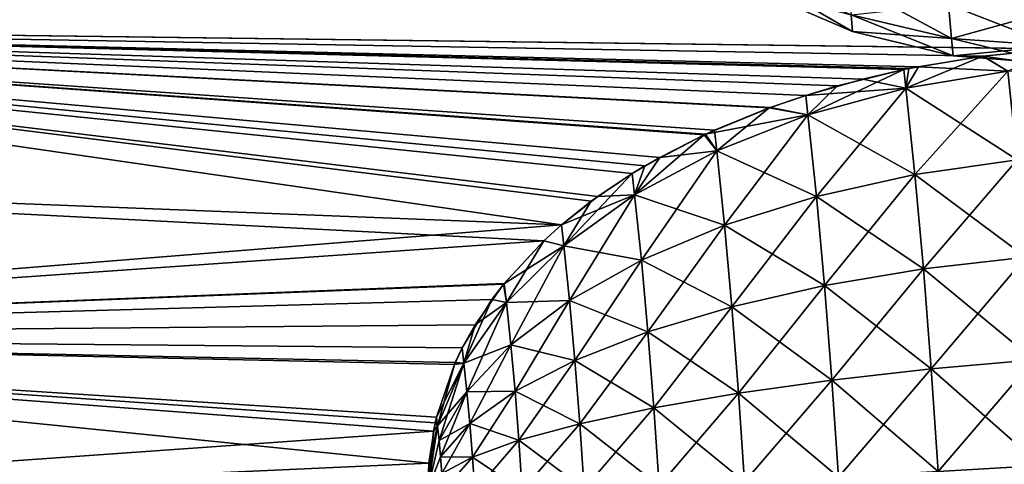
# Model space of a CAD drawing. Units: inches. Extents: x 0 to 216, y -57 to 0.
# Drawn here: x 48 to 53, y -16 to -14 of the extents above; entities that cross this region are included whole.
import ezdxf

# ---------------------------------------------------------------- set-up
doc = ezdxf.new("R2010")
doc.units = ezdxf.units.IN
doc.header["$MEASUREMENT"] = 0
doc.layers.add('solid_294515_3dstl', color=7, linetype='Continuous')

msp = doc.modelspace()

# ---------------------------------------------------------------- linework, layer by layer
at = {"layer": 'solid_294515_3dstl'}
for points in [[(130.785233, -7.262539, 16.669146), (43.930843, -14.053076, 20.462566), (130.785233, -7.18216, 16.814186)], [(130.785233, -7.18216, 16.814186), (43.930843, -14.053076, 20.462566), (43.930843, -13.417409, 21.723337)], [(130.785233, -7.18216, 40.335812), (43.930843, -13.417409, 35.426662), (43.930843, -14.053076, 36.687431)], [(130.785233, -7.18216, 40.335812), (43.930843, -14.053076, 36.687431), (130.785233, -7.262539, 40.480854)], [(130.785233, -7.262539, 16.669146), (53.468792, -14.176765, 18.648502), (43.930843, -14.053076, 20.462566)], [(130.785233, -7.262539, 40.480854), (43.930843, -14.053076, 36.687431), (53.468792, -14.176765, 38.501499)], [(51.949783, -13.881652, 28.349585), (52.431305, -14.088202, 28.328419), (51.942989, -13.805765, 27.905241)], [(51.942989, -13.805765, 27.905241), (52.431305, -14.088202, 28.328419), (52.42387, -14.005189, 27.842354)], [(52.42387, -14.005189, 27.842354), (52.932556, -14.125065, 27.79945), (52.409218, -13.841553, 27.377363)], [(52.409218, -13.841553, 27.377363), (52.932556, -14.125065, 27.79945), (52.917046, -13.951845, 27.30723)], [(51.949783, -13.881652, 28.800413), (52.42387, -14.005189, 29.307646), (52.431305, -14.088202, 28.821579)], [(51.949783, -13.881652, 28.800413), (52.431305, -14.088202, 28.821579), (51.949783, -13.881652, 28.349585)], [(51.949783, -13.881652, 28.349585), (52.431305, -14.088202, 28.821579), (52.431305, -14.088202, 28.328419)], [(52.42387, -14.005189, 29.307646), (52.917046, -13.951845, 29.842768), (52.932556, -14.125065, 29.35055)], [(52.917046, -13.951845, 29.842768), (53.439224, -13.984045, 29.878319), (52.932556, -14.125065, 29.35055)], [(52.932556, -14.125065, 27.79945), (53.455173, -14.162122, 27.777702), (52.917046, -13.951845, 27.30723)], [(52.917046, -13.951845, 27.30723), (53.455173, -14.162122, 27.777702), (53.439224, -13.984045, 27.271679)], [(52.42387, -14.005189, 29.307646), (52.932556, -14.125065, 29.35055), (52.431305, -14.088202, 28.821579)], [(52.431305, -14.088202, 28.328419), (52.94043, -14.212938, 28.31398), (52.42387, -14.005189, 27.842354)], [(52.42387, -14.005189, 27.842354), (52.94043, -14.212938, 28.31398), (52.932556, -14.125065, 27.79945)], [(52.932556, -14.125065, 29.35055), (53.439224, -13.984045, 29.878319), (53.455173, -14.162122, 29.372297)], [(51.315395, -14.808732, 39.045261), (51.379494, -14.770092, 39.003788), (43.930843, -14.053076, 36.687431)], [(51.379494, -14.770092, 39.003788), (51.680359, -14.612435, 38.837307), (43.930843, -14.053076, 36.687431)], [(43.930843, -14.053076, 36.687431), (51.680359, -14.612435, 38.837307), (51.731651, -14.588947, 38.813053)], [(43.930843, -14.053076, 36.687431), (51.731651, -14.588947, 38.813053), (52.008804, -14.47628, 38.699944)], [(52.008804, -14.47628, 38.699944), (52.194492, -14.41275, 38.639626), (43.930843, -14.053076, 36.687431)], [(43.930843, -14.053076, 36.687431), (52.194492, -14.41275, 38.639626), (52.354893, -14.364691, 38.5966)], [(43.930843, -14.053076, 36.687431), (52.354893, -14.364691, 38.5966), (52.691036, -14.282446, 38.531708)], [(52.691036, -14.282446, 38.531708), (52.716938, -14.277081, 38.528065), (43.930843, -14.053076, 36.687431)], [(43.930843, -14.053076, 36.687431), (52.716938, -14.277081, 38.528065), (53.091526, -14.213995, 38.49596)], [(43.930843, -14.053076, 36.687431), (53.091526, -14.213995, 38.49596), (53.468792, -14.176765, 38.501499)], [(43.930843, -14.793374, 37.889751), (50.957436, -15.068986, 39.327496), (43.930843, -14.053076, 36.687431)], [(43.930843, -14.053076, 36.687431), (50.957436, -15.068986, 39.327496), (51.10778, -14.949202, 39.197208)], [(43.930843, -14.053076, 36.687431), (51.10778, -14.949202, 39.197208), (51.315395, -14.808732, 39.045261)], [(53.468792, -14.176765, 18.648502), (53.092537, -14.213861, 18.654074), (43.930843, -14.053076, 20.462566)], [(43.930843, -14.053076, 20.462566), (53.092537, -14.213861, 18.654074), (52.76593, -14.267295, 18.628319)], [(52.76593, -14.267295, 18.628319), (52.691032, -14.282447, 18.61829), (43.930843, -14.053076, 20.462566)], [(43.930843, -14.053076, 20.462566), (52.691032, -14.282447, 18.61829), (52.484192, -14.330211, 18.582294)], [(43.930843, -14.053076, 20.462566), (52.484192, -14.330211, 18.582294), (52.194485, -14.412753, 18.510372)], [(52.194485, -14.412753, 18.510372), (52.015903, -14.473685, 18.452578), (43.930843, -14.053076, 20.462566)], [(43.930843, -14.053076, 20.462566), (52.015903, -14.473685, 18.452578), (51.686047, -14.60979, 18.315434)], [(43.930843, -14.053076, 20.462566), (51.686047, -14.60979, 18.315434), (51.455029, -14.727022, 18.19219)], [(51.455029, -14.727022, 18.19219), (51.315392, -14.808736, 18.104734), (43.930843, -14.053076, 20.462566)], [(43.930843, -14.053076, 20.462566), (51.315392, -14.808736, 18.104734), (51.141487, -14.924623, 17.979471)], [(43.930843, -14.053076, 20.462566), (51.141487, -14.924623, 17.979471), (50.957432, -15.068987, 17.8225)], [(50.957432, -15.068987, 17.8225), (43.930843, -14.793374, 19.260246), (43.930843, -14.053076, 20.462566)], [(52.431305, -14.088202, 28.821579), (52.932556, -14.125065, 29.35055), (52.94043, -14.212938, 28.83602)], [(52.431305, -14.088202, 28.821579), (52.94043, -14.212938, 28.83602), (52.431305, -14.088202, 28.328419)], [(52.431305, -14.088202, 28.328419), (52.94043, -14.212938, 28.83602), (52.94043, -14.212938, 28.31398)], [(52.932556, -14.125065, 29.35055), (53.455173, -14.162122, 29.372297), (52.94043, -14.212938, 28.83602)], [(52.94043, -14.212938, 28.31398), (53.463261, -14.252459, 28.30666), (52.932556, -14.125065, 27.79945)], [(52.932556, -14.125065, 27.79945), (53.463261, -14.252459, 28.30666), (53.455173, -14.162122, 27.777702)], [(52.94043, -14.212938, 28.83602), (53.455173, -14.162122, 29.372297), (53.463261, -14.252459, 28.843338)], [(53.091526, -14.213995, 38.49596), (53.479156, -14.267593, 38.428646), (53.468792, -14.176765, 38.501499)], [(53.217892, -14.290767, 18.729315), (53.092537, -14.213861, 18.654074), (53.468792, -14.176765, 18.648502)], [(53.091526, -14.213995, 38.49596), (52.716938, -14.277081, 38.528065), (52.701748, -14.376204, 38.456318)], [(52.701748, -14.376204, 38.456318), (53.217892, -14.290767, 38.420685), (53.091526, -14.213995, 38.49596)], [(53.217892, -14.290767, 18.729315), (52.76593, -14.267295, 18.628319), (53.092537, -14.213861, 18.654074)], [(52.94043, -14.212938, 28.83602), (53.463261, -14.252459, 28.843338), (52.94043, -14.212938, 28.31398)], [(52.94043, -14.212938, 28.31398), (53.463261, -14.252459, 28.843338), (53.463261, -14.252459, 28.30666)], [(53.091526, -14.213995, 38.49596), (53.217892, -14.290767, 38.420685), (53.479156, -14.267593, 38.428646)], [(52.354893, -14.364691, 38.5966), (52.20583, -14.511676, 38.559689), (52.691036, -14.282446, 38.531708)], [(52.20583, -14.511676, 38.559689), (52.701748, -14.376204, 38.456318), (52.691036, -14.282446, 38.531708)], [(52.484192, -14.330211, 18.582294), (52.691032, -14.282447, 18.61829), (52.701748, -14.376204, 18.693682)], [(52.701748, -14.376204, 18.693682), (52.691032, -14.282447, 18.61829), (52.76593, -14.267295, 18.628319)], [(52.691036, -14.282446, 38.531708), (52.701748, -14.376204, 38.456318), (52.716938, -14.277081, 38.528065)], [(53.217892, -14.290767, 18.729315), (52.701748, -14.376204, 18.693682), (52.76593, -14.267295, 18.628319)], [(52.747269, -14.813388, 18.975325), (52.701748, -14.376204, 18.693682), (53.217892, -14.290767, 18.729315)], [(52.701748, -14.376204, 38.456318), (53.26469, -14.740209, 38.131142), (53.217892, -14.290767, 38.420685)], [(53.217892, -14.290767, 18.729315), (53.26469, -14.740209, 19.018856), (52.747269, -14.813388, 18.975325)], [(52.701748, -14.376204, 18.693682), (52.194485, -14.412753, 18.510372), (52.484192, -14.330211, 18.582294)], [(52.701748, -14.376204, 18.693682), (52.20583, -14.511676, 18.590311), (52.194485, -14.412753, 18.510372)], [(52.354893, -14.364691, 38.5966), (52.194492, -14.41275, 38.639626), (52.20583, -14.511676, 38.559689)], [(52.248833, -14.924674, 18.856373), (52.20583, -14.511676, 18.590311), (52.701748, -14.376204, 18.693682)], [(52.20583, -14.511676, 38.559689), (52.747269, -14.813388, 38.174675), (52.701748, -14.376204, 38.456318)], [(52.747269, -14.813388, 18.975325), (52.248833, -14.924674, 18.856373), (52.701748, -14.376204, 18.693682)], [(52.747269, -14.813388, 38.174675), (53.26469, -14.740209, 38.131142), (52.701748, -14.376204, 38.456318)], [(52.008804, -14.47628, 38.699944), (52.20583, -14.511676, 38.559689), (52.194492, -14.41275, 38.639626)], [(52.015903, -14.473685, 18.452578), (52.194485, -14.412753, 18.510372), (52.20583, -14.511676, 18.590311)], [(52.20583, -14.511676, 18.590311), (51.686047, -14.60979, 18.315434), (52.015903, -14.473685, 18.452578)], [(52.008804, -14.47628, 38.699944), (51.731651, -14.588947, 38.813053), (51.743664, -14.693484, 38.727974)], [(51.743664, -14.693484, 38.727974), (52.20583, -14.511676, 38.559689), (52.008804, -14.47628, 38.699944)], [(52.20583, -14.511676, 18.590311), (51.743664, -14.693484, 18.422024), (51.686047, -14.60979, 18.315434)], [(51.782974, -15.071033, 18.665249), (51.743664, -14.693484, 18.422024), (52.20583, -14.511676, 18.590311)], [(51.743664, -14.693484, 38.727974), (52.248833, -14.924674, 38.293625), (52.20583, -14.511676, 38.559689)], [(52.248833, -14.924674, 18.856373), (51.782974, -15.071033, 18.665249), (52.20583, -14.511676, 18.590311)], [(52.248833, -14.924674, 38.293625), (52.747269, -14.813388, 38.174675), (52.20583, -14.511676, 38.559689)], [(51.680359, -14.612435, 38.837307), (51.743664, -14.693484, 38.727974), (51.731651, -14.588947, 38.813053)], [(51.680359, -14.612435, 38.837307), (51.379494, -14.770092, 39.003788), (51.327854, -14.916674, 38.956589)], [(51.327854, -14.916674, 38.956589), (51.743664, -14.693484, 38.727974), (51.680359, -14.612435, 38.837307)], [(51.743664, -14.693484, 18.422024), (51.455029, -14.727022, 18.19219), (51.686047, -14.60979, 18.315434)], [(51.362404, -15.248472, 18.407164), (51.327854, -14.916674, 18.193411), (51.743664, -14.693484, 18.422024)], [(51.743664, -14.693484, 18.422024), (51.327854, -14.916674, 18.193411), (51.455029, -14.727022, 18.19219)], [(51.327854, -14.916674, 38.956589), (51.782974, -15.071033, 38.484749), (51.743664, -14.693484, 38.727974)], [(51.782974, -15.071033, 18.665249), (51.362404, -15.248472, 18.407164), (51.743664, -14.693484, 18.422024)], [(51.782974, -15.071033, 38.484749), (52.248833, -14.924674, 38.293625), (51.743664, -14.693484, 38.727974)], [(51.327854, -14.916674, 18.193411), (51.315392, -14.808736, 18.104734), (51.455029, -14.727022, 18.19219)], [(52.747269, -14.813388, 18.975325), (53.26469, -14.740209, 19.018856), (52.790474, -15.292176, 19.178843)], [(52.747269, -14.813388, 38.174675), (53.309105, -15.232424, 37.921917), (53.26469, -14.740209, 38.131142)], [(53.26469, -14.740209, 19.018856), (53.309105, -15.232424, 19.228083), (52.790474, -15.292176, 19.178843)], [(43.930843, -15.632968, 39.02496), (50.86797, -15.149609, 39.415245), (43.930843, -14.793374, 37.889751)], [(43.930843, -14.793374, 37.889751), (50.86797, -15.149609, 39.415245), (50.957436, -15.068986, 39.327496)], [(50.957432, -15.068987, 17.8225), (43.930843, -15.632968, 18.125038), (43.930843, -14.793374, 19.260246)], [(51.315395, -14.808732, 39.045261), (51.327854, -14.916674, 38.956589), (51.379494, -14.770092, 39.003788)], [(51.10778, -14.949202, 39.197208), (50.969746, -15.175152, 39.239292), (51.315395, -14.808732, 39.045261)], [(50.969746, -15.175152, 39.239292), (51.327854, -14.916674, 38.956589), (51.315395, -14.808732, 39.045261)], [(51.141487, -14.924623, 17.979471), (51.315392, -14.808736, 18.104734), (51.327854, -14.916674, 18.193411)], [(52.28965, -15.376977, 19.048634), (52.248833, -14.924674, 18.856373), (52.747269, -14.813388, 18.975325)], [(52.248833, -14.924674, 38.293625), (52.790474, -15.292176, 37.971157), (52.747269, -14.813388, 38.174675)], [(52.747269, -14.813388, 18.975325), (52.790474, -15.292176, 19.178843), (52.28965, -15.376977, 19.048634)], [(52.790474, -15.292176, 37.971157), (53.309105, -15.232424, 37.921917), (52.747269, -14.813388, 38.174675)], [(51.327854, -14.916674, 18.193411), (50.969746, -15.175152, 17.910707), (50.957432, -15.068987, 17.8225)], [(51.327854, -14.916674, 18.193411), (50.957432, -15.068987, 17.8225), (51.141487, -14.924623, 17.979471)], [(51.10778, -14.949202, 39.197208), (50.957436, -15.068986, 39.327496), (50.969746, -15.175152, 39.239292)], [(50.998589, -15.452151, 18.089157), (50.969746, -15.175152, 17.910707), (51.327854, -14.916674, 18.193411)], [(50.969746, -15.175152, 39.239292), (51.362404, -15.248472, 38.742836), (51.327854, -14.916674, 38.956589)], [(51.362404, -15.248472, 18.407164), (50.998589, -15.452151, 18.089157), (51.327854, -14.916674, 18.193411)], [(51.362404, -15.248472, 38.742836), (51.782974, -15.071033, 38.484749), (51.327854, -14.916674, 38.956589)], [(51.820286, -15.484511, 18.841005), (51.782974, -15.071033, 18.665249), (52.248833, -14.924674, 18.856373)], [(51.782974, -15.071033, 38.484749), (52.28965, -15.376977, 38.101364), (52.248833, -14.924674, 38.293625)], [(52.28965, -15.376977, 19.048634), (51.820286, -15.484511, 18.841005), (52.248833, -14.924674, 18.856373)], [(52.28965, -15.376977, 38.101364), (52.790474, -15.292176, 37.971157), (52.248833, -14.924674, 38.293625)], [(50.86797, -15.149609, 17.734755), (43.930843, -15.632968, 18.125038), (50.957432, -15.068987, 17.8225)], [(50.86797, -15.149609, 39.415245), (50.969746, -15.175152, 39.239292), (50.957436, -15.068986, 39.327496)], [(50.86797, -15.149609, 17.734755), (50.957432, -15.068987, 17.8225), (50.969746, -15.175152, 17.910707)], [(51.395191, -15.611848, 18.561623), (51.362404, -15.248472, 18.407164), (51.782974, -15.071033, 18.665249)], [(51.362404, -15.248472, 38.742836), (51.820286, -15.484511, 38.308994), (51.782974, -15.071033, 38.484749)], [(51.820286, -15.484511, 18.841005), (51.395191, -15.611848, 18.561623), (51.782974, -15.071033, 18.665249)], [(51.820286, -15.484511, 38.308994), (52.28965, -15.376977, 38.101364), (51.782974, -15.071033, 38.484749)], [(43.930843, -15.632968, 39.02496), (50.66787, -15.365522, 39.64946), (50.86797, -15.149609, 39.415245)], [(43.930843, -15.632968, 18.125038), (50.86797, -15.149609, 17.734755), (50.66441, -15.369823, 17.495893)], [(50.969746, -15.175152, 17.910707), (50.66441, -15.369823, 17.495893), (50.86797, -15.149609, 17.734755)], [(50.86797, -15.149609, 39.415245), (50.66787, -15.365522, 39.64946), (50.679111, -15.46187, 39.568371)], [(50.679111, -15.46187, 39.568371), (50.969746, -15.175152, 39.239292), (50.86797, -15.149609, 39.415245)], [(50.969746, -15.175152, 17.910707), (50.679111, -15.46187, 17.581627), (50.66441, -15.369823, 17.495893)], [(50.701458, -15.676516, 17.719906), (50.679111, -15.46187, 17.581627), (50.969746, -15.175152, 17.910707)], [(50.679111, -15.46187, 39.568371), (50.998589, -15.452151, 39.060841), (50.969746, -15.175152, 39.239292)], [(50.998589, -15.452151, 18.089157), (50.701458, -15.676516, 17.719906), (50.969746, -15.175152, 17.910707)], [(50.998589, -15.452151, 39.060841), (51.362404, -15.248472, 38.742836), (50.969746, -15.175152, 39.239292)], [(51.025963, -15.755513, 18.218107), (50.998589, -15.452151, 18.089157), (51.362404, -15.248472, 18.407164)], [(50.998589, -15.452151, 39.060841), (51.395191, -15.611848, 38.588375), (51.362404, -15.248472, 38.742836)], [(51.395191, -15.611848, 18.561623), (51.025963, -15.755513, 18.218107), (51.362404, -15.248472, 18.407164)], [(51.395191, -15.611848, 38.588375), (51.820286, -15.484511, 38.308994), (51.362404, -15.248472, 38.742836)], [(52.790474, -15.292176, 19.178843), (53.309105, -15.232424, 19.228083), (52.830128, -15.798796, 19.29838)], [(52.790474, -15.292176, 37.971157), (53.349873, -15.75325, 37.799026), (53.309105, -15.232424, 37.921917)], [(53.309105, -15.232424, 19.228083), (53.349873, -15.75325, 19.350971), (52.830128, -15.798796, 19.29838)], [(52.28965, -15.376977, 19.048634), (52.790474, -15.292176, 19.178843), (52.327106, -15.855571, 19.161558)], [(52.28965, -15.376977, 38.101364), (52.830128, -15.798796, 37.85162), (52.790474, -15.292176, 37.971157)], [(52.790474, -15.292176, 19.178843), (52.830128, -15.798796, 19.29838), (52.327106, -15.855571, 19.161558)], [(52.830128, -15.798796, 37.85162), (53.349873, -15.75325, 37.799026), (52.790474, -15.292176, 37.971157)], [(50.605, -15.447715, 39.738075), (50.66787, -15.365522, 39.64946), (43.930843, -15.632968, 39.02496)], [(50.66441, -15.369823, 17.495893), (50.520119, -15.575512, 17.274942), (43.930843, -15.632968, 18.125038)], [(50.679111, -15.46187, 17.581627), (50.520119, -15.575512, 17.274942), (50.66441, -15.369823, 17.495893)], [(50.605, -15.447715, 39.738075), (50.679111, -15.46187, 39.568371), (50.66787, -15.365522, 39.64946)], [(51.85453, -15.922024, 18.944237), (51.820286, -15.484511, 18.841005), (52.28965, -15.376977, 19.048634)], [(51.820286, -15.484511, 38.308994), (52.327106, -15.855571, 37.988441), (52.28965, -15.376977, 38.101364)], [(52.28965, -15.376977, 19.048634), (52.327106, -15.855571, 19.161558), (51.85453, -15.922024, 18.944237)], [(52.327106, -15.855571, 37.988441), (52.830128, -15.798796, 37.85162), (52.28965, -15.376977, 38.101364)], [(43.930843, -15.632968, 39.02496), (50.454929, -15.692857, 39.999851), (50.605, -15.447715, 39.738075)], [(50.605, -15.447715, 39.738075), (50.454929, -15.692857, 39.999851), (50.463867, -15.76901, 39.934856)], [(50.463867, -15.76901, 39.934856), (50.679111, -15.46187, 39.568371), (50.605, -15.447715, 39.738075)], [(50.701458, -15.676516, 39.430092), (50.998589, -15.452151, 39.060841), (50.679111, -15.46187, 39.568371)], [(50.722672, -15.911587, 17.819826), (50.701458, -15.676516, 17.719906), (50.998589, -15.452151, 18.089157)], [(50.701458, -15.676516, 39.430092), (51.025963, -15.755513, 38.931892), (50.998589, -15.452151, 39.060841)], [(51.025963, -15.755513, 18.218107), (50.722672, -15.911587, 17.819826), (50.998589, -15.452151, 18.089157)], [(51.025963, -15.755513, 38.931892), (51.395191, -15.611848, 38.588375), (50.998589, -15.452151, 39.060841)], [(50.479115, -15.915443, 17.309479), (50.463867, -15.76901, 17.215143), (50.679111, -15.46187, 17.581627)], [(50.679111, -15.46187, 17.581627), (50.463867, -15.76901, 17.215143), (50.520119, -15.575512, 17.274942)], [(50.463867, -15.76901, 39.934856), (50.701458, -15.676516, 39.430092), (50.679111, -15.46187, 39.568371)], [(50.701458, -15.676516, 17.719906), (50.479115, -15.915443, 17.309479), (50.679111, -15.46187, 17.581627)], [(51.425285, -15.996346, 18.652346), (51.395191, -15.611848, 18.561623), (51.820286, -15.484511, 18.841005)], [(51.395191, -15.611848, 38.588375), (51.85453, -15.922024, 38.205761), (51.820286, -15.484511, 38.308994)], [(51.85453, -15.922024, 18.944237), (51.425285, -15.996346, 18.652346), (51.820286, -15.484511, 18.841005)], [(51.85453, -15.922024, 38.205761), (52.327106, -15.855571, 37.988441), (51.820286, -15.484511, 38.308994)], [(43.930843, -15.632968, 18.125038), (50.520119, -15.575512, 17.274942), (50.454929, -15.692855, 17.150148)], [(50.463867, -15.76901, 17.215143), (50.454929, -15.692855, 17.150148), (50.520119, -15.575512, 17.274942)], [(43.930843, -16.565811, 40.084873), (50.286568, -16.277122, 40.604965), (43.930843, -15.632968, 39.02496)], [(43.930843, -15.632968, 39.02496), (50.286568, -16.277122, 40.604965), (50.318024, -16.072641, 40.396412)], [(43.930843, -15.632968, 39.02496), (50.318024, -16.072641, 40.396412), (50.32468, -16.044056, 40.366978)], [(50.32468, -16.044056, 40.366978), (50.415585, -15.776083, 40.087742), (43.930843, -15.632968, 39.02496)], [(43.930843, -15.632968, 39.02496), (50.415585, -15.776083, 40.087742), (50.454929, -15.692857, 39.999851)], [(43.930843, -15.632968, 18.125038), (50.454929, -15.692855, 17.150148), (50.420055, -15.766005, 17.072872)], [(50.420055, -15.766005, 17.072872), (50.32468, -16.044056, 16.783022), (43.930843, -15.632968, 18.125038)], [(43.930843, -15.632968, 18.125038), (50.32468, -16.044056, 16.783022), (50.309456, -16.113689, 16.711435)], [(43.930843, -15.632968, 18.125038), (50.309456, -16.113689, 16.711435), (43.930843, -16.565811, 17.065125)], [(51.051086, -16.076508, 18.293846), (51.025963, -15.755513, 18.218107), (51.395191, -15.611848, 18.561623)], [(51.025963, -15.755513, 38.931892), (51.425285, -15.996346, 38.497654), (51.395191, -15.611848, 38.588375)], [(51.425285, -15.996346, 18.652346), (51.051086, -16.076508, 18.293846), (51.395191, -15.611848, 18.561623)], [(51.425285, -15.996346, 38.497654), (51.85453, -15.922024, 38.205761), (51.395191, -15.611848, 38.588375)], [(50.415585, -15.776083, 40.087742), (50.463867, -15.76901, 39.934856), (50.454929, -15.692857, 39.999851)], [(50.463867, -15.76901, 17.215143), (50.420055, -15.766005, 17.072872), (50.454929, -15.692855, 17.150148)], [(50.479115, -15.915443, 39.840519), (50.701458, -15.676516, 39.430092), (50.463867, -15.76901, 39.934856)], [(50.493587, -16.075813, 17.377647), (50.479115, -15.915443, 17.309479), (50.701458, -15.676516, 17.719906)], [(50.479115, -15.915443, 39.840519), (50.722672, -15.911587, 39.330173), (50.701458, -15.676516, 39.430092)], [(50.722672, -15.911587, 17.819826), (50.493587, -16.075813, 17.377647), (50.701458, -15.676516, 17.719906)], [(50.722672, -15.911587, 39.330173), (51.025963, -15.755513, 38.931892), (50.701458, -15.676516, 39.430092)], [(50.742138, -16.160322, 17.878515), (50.722672, -15.911587, 17.819826), (51.025963, -15.755513, 18.218107)], [(50.722672, -15.911587, 39.330173), (51.051086, -16.076508, 38.856152), (51.025963, -15.755513, 38.931892)], [(51.051086, -16.076508, 18.293846), (50.742138, -16.160322, 17.878515), (51.025963, -15.755513, 18.218107)], [(51.051086, -16.076508, 38.856152), (51.425285, -15.996346, 38.497654), (51.025963, -15.755513, 38.931892)], [(52.830128, -15.798796, 19.29838), (53.349873, -15.75325, 19.350971), (52.865082, -16.318672, 19.330498)], [(52.830128, -15.798796, 37.85162), (53.385807, -16.287706, 37.76601), (53.349873, -15.75325, 37.799026)], [(53.349873, -15.75325, 19.350971), (53.385807, -16.287706, 19.383987), (52.865082, -16.318672, 19.330498)], [(43.930843, -19.853548, 14.410462), (53.468792, -18.648502, 14.176765), (130.785233, -15.775346, 7.787041)], [(43.930843, -19.853548, 14.410462), (130.785233, -15.775346, 7.787041), (43.930843, -21.086203, 13.721859)], [(43.930843, -21.086203, 13.721859), (130.785233, -15.775346, 7.787041), (130.785233, -18.18066, 6.485908)], [(43.930843, -19.853548, 42.739536), (130.785233, -18.18066, 50.664093), (130.785233, -15.775346, 49.362957)], [(43.930843, -19.853548, 42.739536), (130.785233, -15.775346, 49.362957), (53.468792, -18.648502, 42.973232)], [(50.463867, -15.76901, 17.215143), (50.32468, -16.044056, 16.783022), (50.420055, -15.766005, 17.072872)], [(50.329895, -16.088188, 16.821253), (50.32468, -16.044056, 16.783022), (50.463867, -15.76901, 17.215143)], [(50.415585, -15.776083, 40.087742), (50.32468, -16.044056, 40.366978), (50.329895, -16.088188, 40.328747)], [(50.337624, -16.162418, 16.869074), (50.329895, -16.088188, 16.821253), (50.463867, -15.76901, 17.215143)], [(50.329895, -16.088188, 40.328747), (50.479115, -15.915443, 39.840519), (50.463867, -15.76901, 39.934856)], [(50.329895, -16.088188, 40.328747), (50.463867, -15.76901, 39.934856), (50.415585, -15.776083, 40.087742)], [(50.479115, -15.915443, 17.309479), (50.337624, -16.162418, 16.869074), (50.463867, -15.76901, 17.215143)], [(52.327106, -15.855571, 19.161558), (52.830128, -15.798796, 19.29838), (52.36013, -16.346687, 19.191898)], [(52.327106, -15.855571, 37.988441), (52.865082, -16.318672, 37.819504), (52.830128, -15.798796, 37.85162)], [(52.830128, -15.798796, 19.29838), (52.865082, -16.318672, 19.330498), (52.36013, -16.346687, 19.191898)], [(52.865082, -16.318672, 37.819504), (53.385807, -16.287706, 37.76601), (52.830128, -15.798796, 37.85162)], [(51.85453, -15.922024, 18.944237), (52.327106, -15.855571, 19.161558), (51.88472, -16.370985, 18.971973)], [(51.85453, -15.922024, 38.205761), (52.36013, -16.346687, 37.958103), (52.327106, -15.855571, 37.988441)], [(52.327106, -15.855571, 19.161558), (52.36013, -16.346687, 19.191898), (51.88472, -16.370985, 18.971973)], [(52.36013, -16.346687, 37.958103), (52.865082, -16.318672, 37.819504), (52.327106, -15.855571, 37.988441)], [(50.337624, -16.162418, 40.280926), (50.479115, -15.915443, 39.840519), (50.329895, -16.088188, 40.328747)], [(50.344959, -16.243711, 16.903629), (50.337624, -16.162418, 16.869074), (50.479115, -15.915443, 17.309479)], [(50.337624, -16.162418, 40.280926), (50.493587, -16.075813, 39.77235), (50.479115, -15.915443, 39.840519)], [(50.493587, -16.075813, 17.377647), (50.344959, -16.243711, 16.903629), (50.479115, -15.915443, 17.309479)], [(50.493587, -16.075813, 39.77235), (50.722672, -15.911587, 39.330173), (50.479115, -15.915443, 39.840519)], [(50.506866, -16.245504, 17.417686), (50.493587, -16.075813, 17.377647), (50.722672, -15.911587, 17.819826)], [(50.493587, -16.075813, 39.77235), (50.742138, -16.160322, 39.271484), (50.722672, -15.911587, 39.330173)], [(50.742138, -16.160322, 17.878515), (50.506866, -16.245504, 17.417686), (50.722672, -15.911587, 17.819826)], [(50.742138, -16.160322, 39.271484), (51.051086, -16.076508, 38.856152), (50.722672, -15.911587, 39.330173)], [(51.451817, -16.390903, 18.67672), (51.425285, -15.996346, 18.652346), (51.85453, -15.922024, 18.944237)], [(51.425285, -15.996346, 38.497654), (51.88472, -16.370985, 38.178024), (51.85453, -15.922024, 38.205761)], [(51.85453, -15.922024, 18.944237), (51.88472, -16.370985, 18.971973), (51.451817, -16.390903, 18.67672)], [(51.88472, -16.370985, 38.178024), (52.36013, -16.346687, 37.958103), (51.85453, -15.922024, 38.205761)], [(51.073235, -16.405901, 18.314196), (51.051086, -16.076508, 18.293846), (51.425285, -15.996346, 18.652346)], [(51.051086, -16.076508, 38.856152), (51.451817, -16.390903, 38.473278), (51.425285, -15.996346, 38.497654)], [(51.451817, -16.390903, 18.67672), (51.073235, -16.405901, 18.314196), (51.425285, -15.996346, 18.652346)], [(51.451817, -16.390903, 38.473278), (51.88472, -16.370985, 38.178024), (51.425285, -15.996346, 38.497654)], [(50.329895, -16.088188, 16.821253), (50.309456, -16.113689, 16.711435), (50.32468, -16.044056, 16.783022)], [(50.329895, -16.088188, 40.328747), (50.32468, -16.044056, 40.366978), (50.318024, -16.072641, 40.396412)], [(50.280842, -16.410704, 16.410704), (50.281082, -16.383272, 16.438166), (50.329895, -16.088188, 16.821253)], [(50.337624, -16.162418, 16.869074), (50.280842, -16.410704, 16.410704), (50.329895, -16.088188, 16.821253)], [(50.280842, -16.410704, 40.739296), (50.337624, -16.162418, 40.280926), (50.329895, -16.088188, 40.328747)], [(50.329895, -16.088188, 40.328747), (50.286568, -16.277122, 40.604965), (50.280842, -16.410704, 40.739296)], [(50.329895, -16.088188, 16.821253), (50.281082, -16.383272, 16.438166), (50.309456, -16.113689, 16.711435)], [(50.318024, -16.072641, 40.396412), (50.286568, -16.277122, 40.604965), (50.329895, -16.088188, 40.328747)], [(50.344959, -16.243711, 40.246368), (50.493587, -16.075813, 39.77235), (50.337624, -16.162418, 40.280926)], [(50.351692, -16.329731, 16.923925), (50.344959, -16.243711, 16.903629), (50.493587, -16.075813, 17.377647)], [(50.344959, -16.243711, 40.246368), (50.506866, -16.245504, 39.732311), (50.493587, -16.075813, 39.77235)], [(50.506866, -16.245504, 17.417686), (50.351692, -16.329731, 16.923925), (50.493587, -16.075813, 17.377647)], [(50.506866, -16.245504, 39.732311), (50.742138, -16.160322, 39.271484), (50.493587, -16.075813, 39.77235)], [(50.7593, -16.415565, 17.894285), (50.742138, -16.160322, 17.878515), (51.051086, -16.076508, 18.293846)], [(50.742138, -16.160322, 39.271484), (51.073235, -16.405901, 38.835804), (51.051086, -16.076508, 38.856152)], [(51.073235, -16.405901, 18.314196), (50.7593, -16.415565, 17.894285), (51.051086, -16.076508, 18.293846)], [(51.073235, -16.405901, 38.835804), (51.451817, -16.390903, 38.473278), (51.051086, -16.076508, 38.856152)], [(50.309456, -16.113689, 16.711435), (50.281082, -16.383272, 16.438166), (43.930843, -16.565811, 17.065125)], [(50.280842, -16.410704, 16.410704), (50.337624, -16.162418, 16.869074), (50.344959, -16.243711, 16.903629)], [(50.344959, -16.243711, 40.246368), (50.337624, -16.162418, 40.280926), (50.280842, -16.410704, 40.739296)], [(50.518578, -16.419636, 17.428444), (50.506866, -16.245504, 17.417686), (50.742138, -16.160322, 17.878515)], [(50.506866, -16.245504, 39.732311), (50.7593, -16.415565, 39.255714), (50.742138, -16.160322, 39.271484)], [(50.7593, -16.415565, 17.894285), (50.518578, -16.419636, 17.428444), (50.742138, -16.160322, 17.878515)], [(50.7593, -16.415565, 39.255714), (51.073235, -16.405901, 38.835804), (50.742138, -16.160322, 39.271484)], [(50.351692, -16.329731, 16.923925), (50.280842, -16.410704, 16.410704), (50.344959, -16.243711, 16.903629)], [(50.280842, -16.410704, 40.739296), (50.351692, -16.329731, 40.226074), (50.344959, -16.243711, 40.246368)], [(50.351692, -16.329731, 40.226074), (50.506866, -16.245504, 39.732311), (50.344959, -16.243711, 40.246368)], [(50.357624, -16.418001, 16.929379), (50.351692, -16.329731, 16.923925), (50.506866, -16.245504, 17.417686)], [(50.351692, -16.329731, 40.226074), (50.518578, -16.419636, 39.721554), (50.506866, -16.245504, 39.732311)], [(50.518578, -16.419636, 17.428444), (50.357624, -16.418001, 16.929379), (50.506866, -16.245504, 17.417686)], [(50.518578, -16.419636, 39.721554), (50.7593, -16.415565, 39.255714), (50.506866, -16.245504, 39.732311)], [(43.930843, -16.565811, 40.084873), (50.280842, -16.410704, 40.739296), (50.286568, -16.277122, 40.604965)]]:
    msp.add_3dface(points, dxfattribs=at)

doc.saveas('drawing.dxf')
